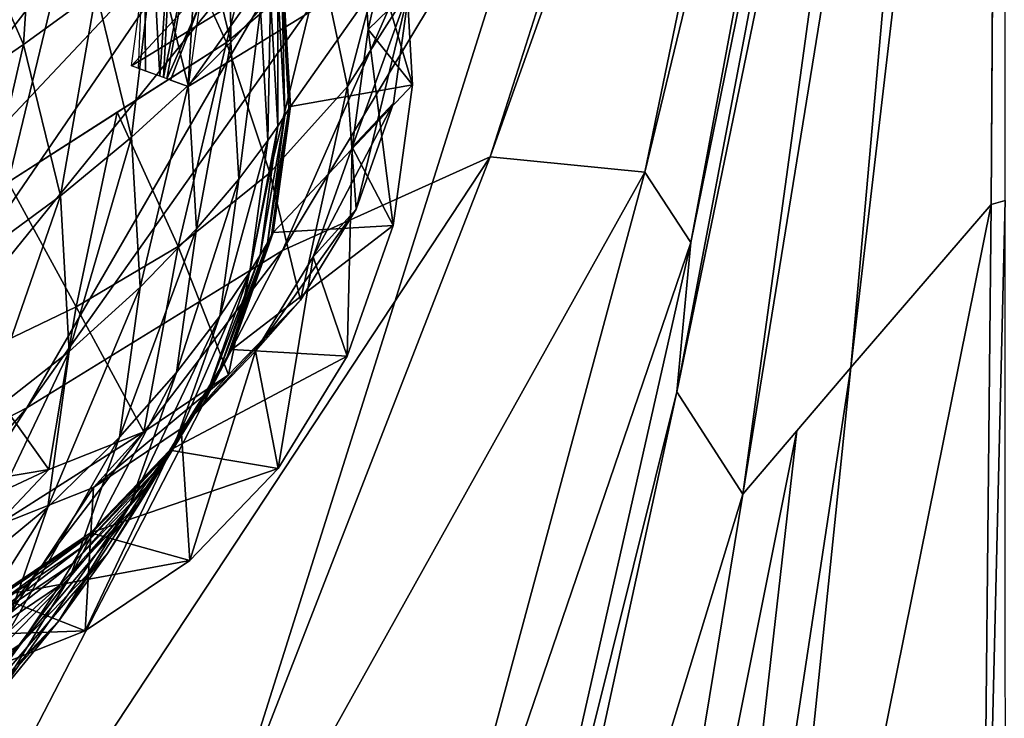
# Model space of a CAD drawing. Extents: x -14.4 to 15.7, y -14.1 to 14.7.
# Drawn here: x -1 to 0.8, y -2.6 to -1.4 of the extents above; entities that cross this region are included whole.
import ezdxf

# ---------------------------------------------------------------- set-up
doc = ezdxf.new("R2010")
doc.units = 0

msp = doc.modelspace()

# ---------------------------------------------------------------- linework, layer by layer
at = {"layer": 'Ink_Blob22', "color": 6}
for points in [[(3.08386, 8.90264, -18.64025), (-6.95739, 1.0227, -18.63879), (-1.48406, -5.57977, -18.63757)], [(-1.48406, -5.57977, -18.63757), (8.51202, 3.31335, -18.63922), (3.08386, 8.90264, -18.64025)], [(-1.48406, -5.57977, -18.63757), (-0.80676, -5.63879, -18.63757), (8.51202, 3.31335, -18.63922)], [(7.2785, 0.00689, -18.63861), (8.51202, 3.31335, -18.63922), (-0.80676, -5.63879, -18.63757)], [(0.76989, -1.71301, -18.36914), (0.7694, 2.19171, -18.51654), (0.74505, -1.7199, -18.36962)], [(0.76831, 2.1914, -18.51654), (0.74505, -1.7199, -18.36962), (0.7694, 2.19171, -18.51654)], [(0.46191, 0.28497, -18.48455), (-0.15039, -1.63507, -18.38842), (0.52172, 0.2525, -18.48309)], [(0.12579, -1.66204, -18.38275), (0.52172, 0.2525, -18.48309), (-0.15039, -1.63507, -18.38842)], [(0.52172, 0.2525, -18.48309), (0.12579, -1.66204, -18.38275), (0.5816, 0.2199, -18.48162)], [(0.74505, -1.7199, -18.36962), (0.75659, 0.23583, -18.44311), (0.49432, -2.01129, -18.37445)], [(0.68463, 0.1322, -18.46185), (0.49432, -2.01129, -18.37445), (0.75659, 0.23583, -18.44311)], [(0.20782, -1.78784, -18.38061), (0.5816, 0.2199, -18.48162), (0.12579, -1.66204, -18.38275)], [(0.5816, 0.2199, -18.48162), (0.20782, -1.78784, -18.38061), (0.59716, 0.12426, -18.48101)], [(0.59716, 0.12426, -18.48101), (0.18322, -2.05505, -18.38031), (0.61285, 0.0285, -18.48046)], [(0.18322, -2.05505, -18.38031), (0.59716, 0.12426, -18.48101), (0.20782, -1.78784, -18.38061)], [(0.49432, -2.01129, -18.37445), (0.68463, 0.1322, -18.46185), (0.30126, -2.23803, -18.37756)], [(0.61285, 0.0285, -18.48046), (0.30126, -2.23803, -18.37756), (0.68463, 0.1322, -18.46185)], [(0.30126, -2.23803, -18.37756), (0.61285, 0.0285, -18.48046), (0.18322, -2.05505, -18.38031)], [(-0.80676, -5.63879, -18.63757), (-0.60736, -5.91625, -18.63751), (7.2785, 0.00689, -18.63861)], [(6.0451, -3.29962, -18.638), (7.2785, 0.00689, -18.63861), (-0.60736, -5.91625, -18.63751)], [(-1.2348, -0.5429, -18.47003), (-2.36462, -1.43048, -18.42462), (-0.92742, -0.56982, -18.46441)], [(-1.46911, -1.43139, -18.4132), (-0.72406, -0.52978, -18.45361), (-1.86834, -1.47515, -18.41802)], [(-0.92742, -0.56982, -18.46441), (-1.86834, -1.47515, -18.41802), (-0.72406, -0.52978, -18.45361)], [(-0.72406, -0.52978, -18.45361), (-1.46911, -1.43139, -18.4132), (-0.7608, -0.84246, -18.45959)], [(-1.86834, -1.47515, -18.41802), (-0.92742, -0.56982, -18.46441), (-2.36462, -1.43048, -18.42462)], [(-0.15039, -1.63507, -18.38842), (0.15576, -0.67504, -18.43658), (-0.5216, -1.80255, -18.39392)], [(-0.09783, -0.8366, -18.44403), (-0.5216, -1.80255, -18.39392), (0.15576, -0.67504, -18.43658)], [(-0.7608, -0.84246, -18.45959), (-1.61352, -1.86053, -18.41125), (-0.78405, -0.99591, -18.45922)], [(-1.61352, -1.86053, -18.41125), (-0.7608, -0.84246, -18.45959), (-1.46911, -1.43139, -18.4132)], [(-0.5216, -1.80255, -18.39392), (-0.09783, -0.8366, -18.44403), (-0.97869, -2.08392, -18.39941)], [(-0.35131, -0.99829, -18.45129), (-0.97869, -2.08392, -18.39941), (-0.09783, -0.8366, -18.44403)], [(-0.78405, -0.99591, -18.45922), (-1.72247, -2.10748, -18.41064), (-0.80731, -1.14947, -18.45886)], [(-1.72247, -2.10748, -18.41064), (-0.78405, -0.99591, -18.45922), (-1.61352, -1.86053, -18.41125)], [(-0.97869, -2.08392, -18.39941), (-0.35131, -0.99829, -18.45129), (-1.40814, -2.30615, -18.40454)], [(-0.62292, -1.15484, -18.45581), (-1.40814, -2.30615, -18.40454), (-0.35131, -0.99829, -18.45129)], [(-1.69604, -2.29669, -18.40869), (-0.80731, -1.14947, -18.45886), (-1.72247, -2.10748, -18.41064)], [(-0.80731, -1.14947, -18.45886), (-1.69604, -2.29669, -18.40869), (-0.62292, -1.15484, -18.45581)], [(-1.40814, -2.30615, -18.40454), (-0.62292, -1.15484, -18.45581), (-1.69604, -2.29669, -18.40869)], [(-0.82446, -3.36676, -18.2276), (-0.15039, -1.63507, -18.38842), (-1.46752, -3.63232, -18.23376)], [(-0.5216, -1.80255, -18.39392), (-1.46752, -3.63232, -18.23376), (-0.15039, -1.63507, -18.38842)], [(-0.15039, -1.63507, -18.38842), (-0.82446, -3.36676, -18.2276), (0.12579, -1.66204, -18.38275)], [(-0.34497, -3.40917, -18.22125), (0.12579, -1.66204, -18.38275), (-0.82446, -3.36676, -18.2276)], [(0.12579, -1.66204, -18.38275), (-0.34497, -3.40917, -18.22125), (0.20782, -1.78784, -18.38061)], [(0.72729, -3.50122, -18.20642), (0.74505, -1.7199, -18.36962), (0.2926, -3.96331, -18.21179)], [(0.49432, -2.01129, -18.37445), (0.2926, -3.96331, -18.21179), (0.74505, -1.7199, -18.36962)], [(0.77038, -3.49041, -18.20587), (0.76989, -1.71301, -18.36914), (0.72729, -3.50122, -18.20642)], [(0.74505, -1.7199, -18.36962), (0.72729, -3.50122, -18.20642), (0.76989, -1.71301, -18.36914)], [(-0.20373, -3.60882, -18.21875), (0.20782, -1.78784, -18.38061), (-0.34497, -3.40917, -18.22125)], [(0.20782, -1.78784, -18.38061), (-0.20373, -3.60882, -18.21875), (0.18322, -2.05505, -18.38031)], [(-1.46752, -3.63232, -18.23376), (-0.5216, -1.80255, -18.39392), (-2.26025, -4.0791, -18.23992)], [(-0.97869, -2.08392, -18.39941), (-2.26025, -4.0791, -18.23992), (-0.5216, -1.80255, -18.39392)], [(0.2926, -3.96331, -18.21179), (0.49432, -2.01129, -18.37445), (0.15979, -4.21783, -18.21313)], [(0.39776, -2.12463, -18.37609), (0.15979, -4.21783, -18.21313), (0.49432, -2.01129, -18.37445)], [(0.18322, -2.05505, -18.38031), (-0.24694, -4.03283, -18.21838), (0.30126, -2.23803, -18.37756)], [(-0.24694, -4.03283, -18.21838), (0.18322, -2.05505, -18.38031), (-0.20373, -3.60882, -18.21875)], [(-2.26025, -4.0791, -18.23992), (-0.97869, -2.08392, -18.39941), (-3.00482, -4.43188, -18.24566)], [(-1.40814, -2.30615, -18.40454), (-3.00482, -4.43188, -18.24566), (-0.97869, -2.08392, -18.39941)], [(0.15979, -4.21783, -18.21313), (0.39776, -2.12463, -18.37609), (-0.04174, -4.32257, -18.21533)], [(0.30126, -2.23803, -18.37756), (-0.04174, -4.32257, -18.21533), (0.39776, -2.12463, -18.37609)], [(-0.04174, -4.32257, -18.21533), (0.30126, -2.23803, -18.37756), (-0.24694, -4.03283, -18.21838)]]:
    msp.add_3dface(points, dxfattribs=at)
at = {"layer": 'Pen_Tip1', "color": 0}
for points in [[(-1.27807, -1.19122, -9.32916), (-1.01214, -1.68005, -9.34356), (-0.83819, -0.95916, -9.07891)], [(-0.6217, -1.43011, -9.1098), (-0.83819, -0.95916, -9.07891), (-1.01214, -1.68005, -9.34356)], [(-0.73004, -1.19464, -9.09436), (-0.6217, -1.43011, -9.1098), (-0.53045, -1.06481, -8.97436)], [(-0.45239, -1.28582, -8.99902), (-0.53045, -1.06481, -8.97436), (-0.6217, -1.43011, -9.1098)], [(-1.09643, -1.17852, -6.42578), (-0.9627, -1.09283, -6.85662), (-0.98461, -1.43402, -6.44494)], [(-0.85491, -1.33911, -6.87518), (-0.98461, -1.43402, -6.44494), (-0.9627, -1.09283, -6.85662)], [(-0.67187, -1.19165, -7.59497), (-0.61669, -1.14245, -7.85174), (-0.61395, -1.42993, -7.63281)], [(-0.56109, -1.37078, -7.888), (-0.61395, -1.42993, -7.63281), (-0.61669, -1.14245, -7.85174)], [(-0.45239, -1.28582, -8.99902), (-0.40545, -1.50872, -9.03759), (-0.30676, -1.13208, -8.89593)], [(-0.29522, -1.33532, -8.94458), (-0.30676, -1.13208, -8.89593), (-0.40545, -1.50872, -9.03759)], [(-0.38037, -1.19641, -8.62872), (-0.30676, -1.13208, -8.89593), (-0.36846, -1.40692, -8.67907)], [(-0.29522, -1.33532, -8.94458), (-0.36846, -1.40692, -8.67907), (-0.30676, -1.13208, -8.89593)], [(-0.98461, -1.43402, -6.44494), (-1.14117, -1.54095, -5.98992), (-1.09643, -1.17852, -6.42578)], [(-0.75097, -1.25781, -7.26391), (-0.67187, -1.19165, -7.59497), (-0.69024, -1.50732, -7.30352)], [(-0.61395, -1.42993, -7.63281), (-0.69024, -1.50732, -7.30352), (-0.67187, -1.19165, -7.59497)], [(-0.30352, -1.25524, -8.27239), (-0.38037, -1.19641, -8.62872), (-0.28924, -1.5061, -8.33239)], [(-0.36846, -1.40692, -8.67907), (-0.28924, -1.5061, -8.33239), (-0.38037, -1.19641, -8.62872)], [(-0.85491, -1.33911, -6.87518), (-0.75097, -1.25781, -7.26391), (-0.79144, -1.59991, -6.91656)], [(-0.69024, -1.50732, -7.30352), (-0.79144, -1.59991, -6.91656), (-0.75097, -1.25781, -7.26391)], [(-0.52038, -1.31988, -8.11169), (-0.30352, -1.25524, -8.27239), (-0.50775, -1.54486, -8.16552)], [(-0.28924, -1.5061, -8.33239), (-0.50775, -1.54486, -8.16552), (-0.30352, -1.25524, -8.27239)], [(-0.6217, -1.43011, -9.1098), (-0.54431, -1.66339, -9.138), (-0.45239, -1.28582, -8.99902)], [(-0.40545, -1.50872, -9.03759), (-0.45239, -1.28582, -8.99902), (-0.54431, -1.66339, -9.138)], [(-0.52294, -1.32324, -8.09661), (-0.52038, -1.31988, -8.11169), (-0.51025, -1.54882, -8.15057)], [(-0.50775, -1.54486, -8.16552), (-0.51025, -1.54882, -8.15057), (-0.52038, -1.31988, -8.11169)], [(-0.54315, -1.34912, -7.98278), (-0.53039, -1.33312, -8.0531), (-0.53009, -1.57983, -8.0379)], [(-0.53039, -1.33312, -8.0531), (-0.52294, -1.32324, -8.09661), (-0.51757, -1.56066, -8.10748)], [(-0.51757, -1.56066, -8.10748), (-0.53009, -1.57983, -8.0379), (-0.53039, -1.33312, -8.0531)], [(-0.51025, -1.54882, -8.15057), (-0.51757, -1.56066, -8.10748), (-0.52294, -1.32324, -8.09661)], [(-0.40545, -1.50872, -9.03759), (-0.39001, -1.72814, -9.08874), (-0.29522, -1.33532, -8.94458)], [(-0.36846, -1.40692, -8.67907), (-0.29522, -1.33532, -8.94458), (-0.39739, -1.61773, -8.74707)], [(-0.32318, -1.53887, -9.01019), (-0.39739, -1.61773, -8.74707), (-0.29522, -1.33532, -8.94458)], [(-0.32318, -1.53887, -9.01019), (-0.29522, -1.33532, -8.94458), (-0.39001, -1.72814, -9.08874)], [(-0.98461, -1.43402, -6.44494), (-0.85491, -1.33911, -6.87518), (-0.91864, -1.70465, -6.48797)], [(-0.79144, -1.59991, -6.91656), (-0.91864, -1.70465, -6.48797), (-0.85491, -1.33911, -6.87518)], [(-0.56109, -1.37078, -7.888), (-0.54315, -1.34912, -7.98278), (-0.54779, -1.60559, -7.94409)], [(-0.53009, -1.57983, -8.0379), (-0.54779, -1.60559, -7.94409), (-0.54315, -1.34912, -7.98278)], [(-0.61395, -1.42993, -7.63281), (-0.56109, -1.37078, -7.888), (-0.60009, -1.67474, -7.69134)], [(-0.54779, -1.60559, -7.94409), (-0.60009, -1.67474, -7.69134), (-0.56109, -1.37078, -7.888)], [(-0.39739, -1.61773, -8.74707), (-0.32379, -1.7575, -8.41345), (-0.36846, -1.40692, -8.67907)], [(-0.28924, -1.5061, -8.33239), (-0.36846, -1.40692, -8.67907), (-0.32379, -1.7575, -8.41345)], [(-1.14117, -1.54095, -5.98992), (-0.98461, -1.43402, -6.44494), (-1.07354, -1.81854, -6.03399)], [(-0.91864, -1.70465, -6.48797), (-1.07354, -1.81854, -6.03399), (-0.98461, -1.43402, -6.44494)], [(-0.81701, -1.55505, -9.22668), (-0.70849, -1.79498, -9.24322), (-0.6217, -1.43011, -9.1098)], [(-0.54431, -1.66339, -9.138), (-0.6217, -1.43011, -9.1098), (-0.70849, -1.79498, -9.24322)], [(-0.69024, -1.50732, -7.30352), (-0.61395, -1.42993, -7.63281), (-0.67572, -1.76379, -7.36486)], [(-0.60009, -1.67474, -7.69134), (-0.67572, -1.76379, -7.36486), (-0.61395, -1.42993, -7.63281)], [(-0.79144, -1.59991, -6.91656), (-0.69024, -1.50732, -7.30352), (-0.77618, -1.86779, -6.98059)], [(-0.67572, -1.76379, -7.36486), (-0.77618, -1.86779, -6.98059), (-0.69024, -1.50732, -7.30352)], [(-0.54431, -1.66339, -9.138), (-0.48986, -1.89086, -9.17449), (-0.40545, -1.50872, -9.03759)], [(-0.50775, -1.54486, -8.16552), (-0.28924, -1.5061, -8.33239), (-0.53857, -1.77008, -8.23815)], [(-0.32379, -1.7575, -8.41345), (-0.53857, -1.77008, -8.23815), (-0.28924, -1.5061, -8.33239)], [(-0.39001, -1.72814, -9.08874), (-0.40545, -1.50872, -9.03759), (-0.48986, -1.89086, -9.17449)], [(-0.51025, -1.54882, -8.15057), (-0.50775, -1.54486, -8.16552), (-0.54119, -1.77484, -8.22351)], [(-0.53857, -1.77008, -8.23815), (-0.54119, -1.77484, -8.22351), (-0.50775, -1.54486, -8.16552)], [(-0.39739, -1.61773, -8.74707), (-0.32318, -1.53887, -9.01019), (-0.46667, -1.81378, -8.82843)], [(-0.39001, -1.72814, -9.08874), (-0.46667, -1.81378, -8.82843), (-0.32318, -1.53887, -9.01019)], [(-1.01214, -1.68005, -9.34356), (-0.89086, -1.90313, -9.35009), (-0.81701, -1.55505, -9.22668)], [(-0.70849, -1.79498, -9.24322), (-0.81701, -1.55505, -9.22668), (-0.89086, -1.90313, -9.35009)], [(-0.53009, -1.57983, -8.0379), (-0.51757, -1.56066, -8.10748), (-0.56182, -1.81091, -8.11248)], [(-0.54888, -1.78863, -8.18103), (-0.56182, -1.81091, -8.11248), (-0.51757, -1.56066, -8.10748)], [(-0.51757, -1.56066, -8.10748), (-0.51025, -1.54882, -8.15057), (-0.54888, -1.78863, -8.18103)], [(-0.54119, -1.77484, -8.22351), (-0.54888, -1.78863, -8.18103), (-0.51025, -1.54882, -8.15057)], [(-0.54779, -1.60559, -7.94409), (-0.53009, -1.57983, -8.0379), (-0.58007, -1.84075, -8.01989)], [(-0.56182, -1.81091, -8.11248), (-0.58007, -1.84075, -8.01989), (-0.53009, -1.57983, -8.0379)], [(-0.91864, -1.70465, -6.48797), (-0.79144, -1.59991, -6.91656), (-0.90295, -1.98278, -6.55444)], [(-0.77618, -1.86779, -6.98059), (-0.90295, -1.98278, -6.55444), (-0.79144, -1.59991, -6.91656)], [(-0.60009, -1.67474, -7.69134), (-0.54779, -1.60559, -7.94409), (-0.63378, -1.91998, -7.77038)], [(-0.58007, -1.84075, -8.01989), (-0.63378, -1.91998, -7.77038), (-0.54779, -1.60559, -7.94409)], [(-0.46667, -1.81378, -8.82843), (-0.40625, -1.99102, -8.51043), (-0.39739, -1.61773, -8.74707)], [(-0.32379, -1.7575, -8.41345), (-0.39739, -1.61773, -8.74707), (-0.40625, -1.99102, -8.51043)], [(-0.70849, -1.79498, -9.24322), (-0.61804, -2.02447, -9.26477), (-0.54431, -1.66339, -9.138)], [(-0.48986, -1.89086, -9.17449), (-0.54431, -1.66339, -9.138), (-0.61804, -2.02447, -9.26477)], [(-0.89086, -1.90313, -9.35009), (-1.01214, -1.68005, -9.34356), (-1.08203, -1.99505, -9.45642)], [(-0.67572, -1.76379, -7.36486), (-0.60009, -1.67474, -7.69134), (-0.71099, -2.02056, -7.44769)], [(-0.63378, -1.91998, -7.77038), (-0.71099, -2.02056, -7.44769), (-0.60009, -1.67474, -7.69134)], [(-1.07354, -1.81854, -6.03399), (-0.91864, -1.70465, -6.48797), (-1.05737, -2.10382, -6.10223)], [(-0.90295, -1.98278, -6.55444), (-1.05737, -2.10382, -6.10223), (-0.91864, -1.70465, -6.48797)], [(-0.46667, -1.81378, -8.82843), (-0.39001, -1.72814, -9.08874), (-0.57, -1.98229, -8.91723)], [(-0.48986, -1.89086, -9.17449), (-0.57, -1.98229, -8.91723), (-0.39001, -1.72814, -9.08874)], [(-0.53857, -1.77008, -8.23815), (-0.32379, -1.7575, -8.41345), (-0.6126, -1.97955, -8.32507)], [(-0.40625, -1.99102, -8.51043), (-0.6126, -1.97955, -8.32507), (-0.32379, -1.7575, -8.41345)], [(-0.77618, -1.86779, -6.98059), (-0.67572, -1.76379, -7.36486), (-0.81317, -2.13623, -7.06713)], [(-0.71099, -2.02056, -7.44769), (-0.81317, -2.13623, -7.06713), (-0.67572, -1.76379, -7.36486)], [(-0.54888, -1.78863, -8.18103), (-0.54119, -1.77484, -8.22351), (-0.62371, -2.00061, -8.26904)], [(-0.61547, -1.98492, -8.31066), (-0.62371, -2.00061, -8.26904), (-0.54119, -1.77484, -8.22351)], [(-0.54119, -1.77484, -8.22351), (-0.53857, -1.77008, -8.23815), (-0.61547, -1.98492, -8.31066)], [(-0.6126, -1.97955, -8.32507), (-0.61547, -1.98492, -8.31066), (-0.53857, -1.77008, -8.23815)], [(-0.89086, -1.90313, -9.35009), (-0.7694, -2.12634, -9.35662), (-0.70849, -1.79498, -9.24322)], [(-0.61804, -2.02447, -9.26477), (-0.70849, -1.79498, -9.24322), (-0.7694, -2.12634, -9.35662)], [(-0.56182, -1.81091, -8.11248), (-0.54888, -1.78863, -8.18103), (-0.63775, -2.02581, -8.20166)], [(-0.62371, -2.00061, -8.26904), (-0.63775, -2.02581, -8.20166), (-0.54888, -1.78863, -8.18103)], [(-0.58007, -1.84075, -8.01989), (-0.56182, -1.81091, -8.11248), (-0.65728, -2.05938, -8.11071)], [(-0.63775, -2.02581, -8.20166), (-0.65728, -2.05938, -8.11071), (-0.56182, -1.81091, -8.11248)], [(-0.57, -1.98229, -8.91723), (-0.52954, -2.19195, -8.61627), (-0.46667, -1.81378, -8.82843)], [(-0.40625, -1.99102, -8.51043), (-0.46667, -1.81378, -8.82843), (-0.52954, -2.19195, -8.61627)], [(-0.63378, -1.91998, -7.77038), (-0.58007, -1.84075, -8.01989), (-0.71429, -2.14801, -7.86505)], [(-0.65728, -2.05938, -8.11071), (-0.71429, -2.14801, -7.86505), (-0.58007, -1.84075, -8.01989)], [(-0.90295, -1.98278, -6.55444), (-0.77618, -1.86779, -6.98059), (-0.94122, -2.26129, -6.64422)], [(-0.81317, -2.13623, -7.06713), (-0.94122, -2.26129, -6.64422), (-0.77618, -1.86779, -6.98059)], [(-0.57, -1.98229, -8.91723), (-0.48986, -1.89086, -9.17449), (-0.70263, -2.12054, -9.01068)], [(-0.61804, -2.02447, -9.26477), (-0.70263, -2.12054, -9.01068), (-0.48986, -1.89086, -9.17449)], [(-1.08203, -1.99505, -9.45642), (-0.93951, -2.19396, -9.44757), (-0.89086, -1.90313, -9.35009)], [(-0.7694, -2.12634, -9.35662), (-0.89086, -1.90313, -9.35009), (-0.93951, -2.19396, -9.44757)], [(-0.71099, -2.02056, -7.44769), (-0.63378, -1.91998, -7.77038), (-0.79528, -2.25939, -7.54681)], [(-0.71429, -2.14801, -7.86505), (-0.79528, -2.25939, -7.54681), (-0.63378, -1.91998, -7.77038)], [(-1.05737, -2.10382, -6.10223), (-0.90295, -1.98278, -6.55444), (-1.09661, -2.38946, -6.19427)], [(-0.94122, -2.26129, -6.64422), (-1.09661, -2.38946, -6.19427), (-0.90295, -1.98278, -6.55444)], [(-0.62371, -2.00061, -8.26904), (-0.61547, -1.98492, -8.31066), (-0.73547, -2.18292, -8.36505)], [(-0.72619, -2.16558, -8.40582), (-0.73547, -2.18292, -8.36505), (-0.61547, -1.98492, -8.31066)], [(-0.61547, -1.98492, -8.31066), (-0.6126, -1.97955, -8.32507), (-0.72619, -2.16558, -8.40582)], [(-0.72302, -2.15966, -8.41998), (-0.72619, -2.16558, -8.40582), (-0.6126, -1.97955, -8.32507)], [(-0.6126, -1.97955, -8.32507), (-0.40625, -1.99102, -8.51043), (-0.72302, -2.15966, -8.41998)], [(-0.70263, -2.12054, -9.01068), (-0.68762, -2.35675, -8.72766), (-0.57, -1.98229, -8.91723)], [(-0.52954, -2.19195, -8.61627), (-0.57, -1.98229, -8.91723), (-0.68762, -2.35675, -8.72766)], [(-0.93951, -2.19396, -9.44757), (-1.08203, -1.99505, -9.45642), (-1.12347, -2.22497, -9.53479)], [(-0.63775, -2.02581, -8.20166), (-0.62371, -2.00061, -8.26904), (-0.75103, -2.21051, -8.29901)], [(-0.73547, -2.18292, -8.36505), (-0.75103, -2.21051, -8.29901), (-0.62371, -2.00061, -8.26904)], [(-0.52954, -2.19195, -8.61627), (-0.72302, -2.15966, -8.41998), (-0.40625, -1.99102, -8.51043)], [(-0.81317, -2.13623, -7.06713), (-0.71099, -2.02056, -7.44769), (-0.90124, -2.38586, -7.17077)], [(-0.79528, -2.25939, -7.54681), (-0.90124, -2.38586, -7.17077), (-0.71099, -2.02056, -7.44769)], [(-0.70263, -2.12054, -9.01068), (-0.61804, -2.02447, -9.26477), (-0.85949, -2.22613, -9.10589)], [(-0.7694, -2.12634, -9.35662), (-0.85949, -2.22613, -9.10589), (-0.61804, -2.02447, -9.26477)], [(-0.65728, -2.05938, -8.11071), (-0.63775, -2.02581, -8.20166), (-0.77258, -2.24731, -8.20977)], [(-0.75103, -2.21051, -8.29901), (-0.77258, -2.24731, -8.20977), (-0.63775, -2.02581, -8.20166)], [(-0.71429, -2.14801, -7.86505), (-0.65728, -2.05938, -8.11071), (-0.83453, -2.34405, -7.96838)], [(-0.77258, -2.24731, -8.20977), (-0.83453, -2.34405, -7.96838), (-0.65728, -2.05938, -8.11071)], [(-0.85949, -2.22613, -9.10589), (-0.7694, -2.12634, -9.35662), (-1.0357, -2.2962, -9.20007)], [(-0.93951, -2.19396, -9.44757), (-1.0357, -2.2962, -9.20007), (-0.7694, -2.12634, -9.35662)], [(-0.68762, -2.35675, -8.72766), (-0.70263, -2.12054, -9.01068), (-0.87463, -2.48266, -8.84118)], [(-0.85949, -2.22613, -9.10589), (-0.87463, -2.48266, -8.84118), (-0.70263, -2.12054, -9.01068)], [(-0.94122, -2.26129, -6.64422), (-0.81317, -2.13623, -7.06713), (-1.03265, -2.52026, -6.75177)], [(-0.90124, -2.38586, -7.17077), (-1.03265, -2.52026, -6.75177), (-0.81317, -2.13623, -7.06713)], [(-0.79528, -2.25939, -7.54681), (-0.71429, -2.14801, -7.86505), (-0.92126, -2.46472, -7.65502)], [(-0.83453, -2.34405, -7.96838), (-0.92126, -2.46472, -7.65502), (-0.71429, -2.14801, -7.86505)], [(-0.72619, -2.16558, -8.40582), (-0.72302, -2.15966, -8.41998), (-0.86846, -2.31378, -8.50604)], [(-0.8648, -2.30737, -8.51989), (-0.86846, -2.31378, -8.50604), (-0.72302, -2.15966, -8.41998)], [(-0.72302, -2.15966, -8.41998), (-0.52954, -2.19195, -8.61627), (-0.8648, -2.30737, -8.51989)], [(-0.73547, -2.18292, -8.36505), (-0.72619, -2.16558, -8.40582), (-0.87902, -2.33245, -8.46612)], [(-0.86846, -2.31378, -8.50604), (-0.87902, -2.33245, -8.46612), (-0.72619, -2.16558, -8.40582)], [(-1.0357, -2.2962, -9.20007), (-0.93951, -2.19396, -9.44757), (-1.22619, -2.3283, -9.2904)], [(-1.12347, -2.22497, -9.53479), (-1.22619, -2.3283, -9.2904), (-0.93951, -2.19396, -9.44757)], [(-0.75103, -2.21051, -8.29901), (-0.73547, -2.18292, -8.36505), (-0.89648, -2.36206, -8.40142)], [(-0.87902, -2.33245, -8.46612), (-0.89648, -2.36206, -8.40142), (-0.73547, -2.18292, -8.36505)], [(-0.68762, -2.35675, -8.72766), (-0.8648, -2.30737, -8.51989), (-0.52954, -2.19195, -8.61627)], [(-0.77258, -2.24731, -8.20977), (-0.75103, -2.21051, -8.29901), (-0.92059, -2.40155, -8.31396)], [(-0.89648, -2.36206, -8.40142), (-0.92059, -2.40155, -8.31396), (-0.75103, -2.21051, -8.29901)], [(-0.87463, -2.48266, -8.84118), (-0.85949, -2.22613, -9.10589), (-1.08465, -2.5661, -8.95343)], [(-1.0357, -2.2962, -9.20007), (-1.08465, -2.5661, -8.95343), (-0.85949, -2.22613, -9.10589)], [(-0.83453, -2.34405, -7.96838), (-0.77258, -2.24731, -8.20977), (-0.98883, -2.505, -8.07708)], [(-0.92059, -2.40155, -8.31396), (-0.98883, -2.505, -8.07708), (-0.77258, -2.24731, -8.20977)], [(-1.09661, -2.38946, -6.19427), (-0.94122, -2.26129, -6.64422), (-1.19042, -2.65515, -6.30462)], [(-1.03265, -2.52026, -6.75177), (-1.19042, -2.65515, -6.30462), (-0.94122, -2.26129, -6.64422)], [(-0.90124, -2.38586, -7.17077), (-0.79528, -2.25939, -7.54681), (-1.03289, -2.60046, -7.28387)], [(-0.92126, -2.46472, -7.65502), (-1.03289, -2.60046, -7.28387), (-0.79528, -2.25939, -7.54681)], [(-0.87902, -2.33245, -8.46612), (-0.86846, -2.31378, -8.50604), (-1.04858, -2.44671, -8.56909)], [(-1.03662, -2.427, -8.60809), (-1.04858, -2.44671, -8.56909), (-0.86846, -2.31378, -8.50604)], [(-0.86846, -2.31378, -8.50604), (-0.8648, -2.30737, -8.51989), (-1.03662, -2.427, -8.60809)], [(-1.0324, -2.42028, -8.62158), (-1.03662, -2.427, -8.60809), (-0.8648, -2.30737, -8.51989)], [(-0.8648, -2.30737, -8.51989), (-0.68762, -2.35675, -8.72766), (-1.0324, -2.42028, -8.62158)], [(-0.89648, -2.36206, -8.40142), (-0.87902, -2.33245, -8.46612), (-1.06835, -2.47784, -8.50579)], [(-1.04858, -2.44671, -8.56909), (-1.06835, -2.47784, -8.50579), (-0.87902, -2.33245, -8.46612)], [(-0.92126, -2.46472, -7.65502), (-0.83453, -2.34405, -7.96838), (-1.08288, -2.63317, -7.76879)], [(-0.98883, -2.505, -8.07708), (-1.08288, -2.63317, -7.76879), (-0.83453, -2.34405, -7.96838)], [(-0.87463, -2.48266, -8.84118), (-1.0324, -2.42028, -8.62158), (-0.68762, -2.35675, -8.72766)], [(-0.92059, -2.40155, -8.31396), (-0.89648, -2.36206, -8.40142), (-1.09552, -2.51928, -8.42016)], [(-1.06835, -2.47784, -8.50579), (-1.09552, -2.51928, -8.42016), (-0.89648, -2.36206, -8.40142)], [(-1.03265, -2.52026, -6.75177), (-0.90124, -2.38586, -7.17077), (-1.16918, -2.74298, -6.86914)], [(-1.03289, -2.60046, -7.28387), (-1.16918, -2.74298, -6.86914), (-0.90124, -2.38586, -7.17077)], [(-0.98883, -2.505, -8.07708), (-0.92059, -2.40155, -8.31396), (-1.17138, -2.62774, -8.18786)], [(-1.09552, -2.51928, -8.42016), (-1.17138, -2.62774, -8.18786), (-0.92059, -2.40155, -8.31396)], [(-1.0324, -2.42028, -8.62158), (-0.87463, -2.48266, -8.84118), (-1.22076, -2.49505, -8.72222)], [(-1.03289, -2.60046, -7.28387), (-0.92126, -2.46472, -7.65502), (-1.20178, -2.77655, -7.40289)], [(-1.08288, -2.63317, -7.76879), (-1.20178, -2.77655, -7.40289), (-0.92126, -2.46472, -7.65502)], [(-1.08465, -2.5661, -8.95343), (-1.22076, -2.49505, -8.72222), (-0.87463, -2.48266, -8.84118)], [(-1.08288, -2.63317, -7.76879), (-0.98883, -2.505, -8.07708), (-1.27398, -2.76184, -7.88482)], [(-1.17138, -2.62774, -8.18786), (-1.27398, -2.76184, -7.88482), (-0.98883, -2.505, -8.07708)]]:
    msp.add_3dface(points, dxfattribs=at)
at = {"layer": 'Tip0', "color": 252}
for points in [[(-0.77111, -0.94335, -8.73809), (-0.7127, -1.0769, -8.74816), (-0.74102, -1.49072, -8.86926)], [(-0.77111, -0.94335, -8.73809), (-0.74102, -1.49072, -8.86926), (-0.77111, -0.94335, -8.73809)], [(-0.76641, -1.48144, -8.8778), (-0.77111, -0.94335, -8.73809), (-0.74102, -1.49072, -8.86926)], [(-0.73468, -1.49298, -8.86718), (-0.74102, -1.49072, -8.86926), (-0.7127, -1.0769, -8.74816)], [(-0.7127, -1.0769, -8.74816), (-0.67834, -1.21826, -8.77062), (-0.73468, -1.49298, -8.86718)], [(-0.7749, -1.34844, -8.84643), (-0.55102, -1.2113, -9.3673), (-0.79193, -1.47222, -8.88629)], [(-0.56805, -1.33508, -9.40722), (-0.79193, -1.47222, -8.88629), (-0.55102, -1.2113, -9.3673)], [(-0.77911, -1.47686, -8.88208), (-0.76873, -1.2124, -8.80792), (-0.76641, -1.48144, -8.8778)], [(-0.76873, -1.2124, -8.80792), (-0.76641, -1.48144, -8.8778), (-0.76873, -1.2124, -8.80792)], [(-0.72833, -1.4953, -8.86505), (-0.73468, -1.49298, -8.86718), (-0.67834, -1.21826, -8.77062)], [(-0.67834, -1.21826, -8.77062), (-0.67016, -1.3637, -8.80541), (-0.72833, -1.4953, -8.86505)], [(-0.79193, -1.47222, -8.88629), (-0.56805, -1.33508, -9.40722), (-0.69018, -1.50921, -8.85235)], [(-0.46636, -1.37207, -9.37329), (-0.69018, -1.50921, -8.85235), (-0.56805, -1.33508, -9.40722)], [(-0.72192, -1.49761, -8.86291), (-0.72833, -1.4953, -8.86505), (-0.67016, -1.3637, -8.80541)], [(-0.67016, -1.3637, -8.80541), (-0.69018, -1.50921, -8.85235), (-0.72192, -1.49761, -8.86291)], [(-0.69018, -1.50921, -8.85235), (-0.46636, -1.37207, -9.37329), (-0.67016, -1.3637, -8.80541)], [(-0.71557, -1.5, -8.86077), (-0.72192, -1.49761, -8.86291), (-0.69018, -1.50921, -8.85235)]]:
    msp.add_3dface(points, dxfattribs=at)

doc.saveas('drawing.dxf')
